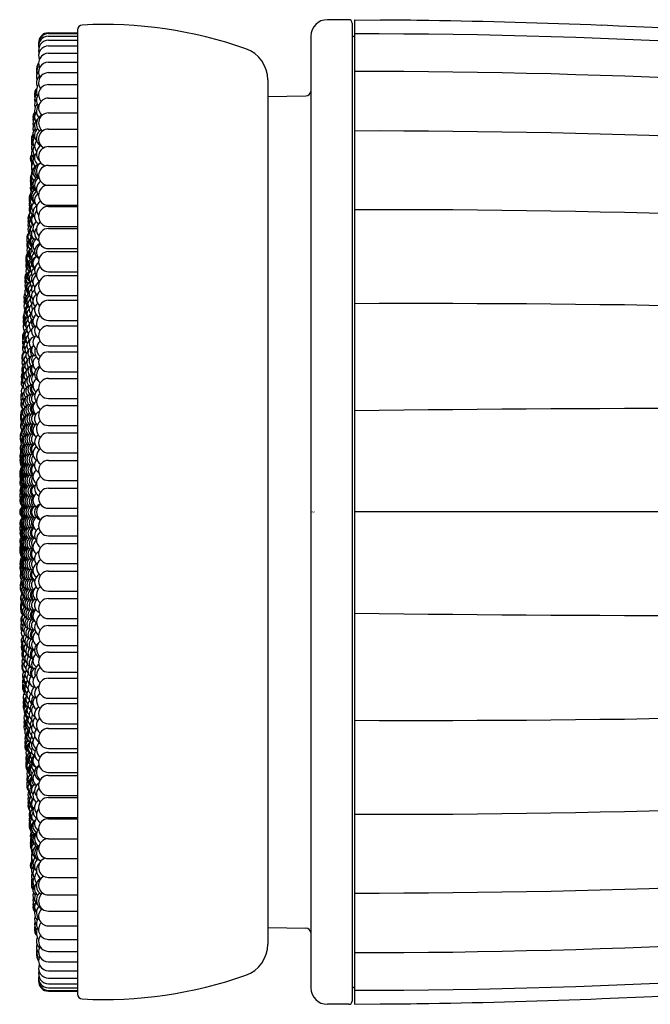
# Model space of a CAD drawing. Units: inches. Extents: x 4795.2 to 4812, y 320 to 322.7.
# Drawn here: x 4795.2 to 4796.7, y 320.3 to 322.6 of the extents above; entities that cross this region are included whole.
import ezdxf

# ---------------------------------------------------------------- set-up
doc = ezdxf.new("R2010")
doc.units = ezdxf.units.IN
doc.header["$LTSCALE"] = 0.64311
doc.header["$MEASUREMENT"] = 0
doc.layers.get('0').update_dxf_attribs({"color": 255, "linetype": 'CONTINUOUS'})
doc.layers.get('Defpoints').update_dxf_attribs({"linetype": 'CONTINUOUS'})
doc.styles.get("Standard").update_dxf_attribs({"font": 'txt', "width": 0.8})

msp = doc.modelspace()

# ---------------------------------------------------------------- linework, layer by layer
for p, q in [((4796.0184, 322.6115), (4795.9673, 322.6115)), ((4796.0322, 322.6109), (4796.0933, 322.6105)), ((4796.0322, 322.6109), (4796.0322, 320.266)), ((4795.3728, 322.587), (4795.3728, 320.29)), ((4796.0263, 322.6036), (4796.0263, 320.2733)), ((4795.3035, 322.5802), (4795.3728, 322.5802)), ((4795.3035, 322.5782), (4795.3728, 322.5782)), ((4795.3035, 322.5723), (4795.3728, 322.5723)), ((4795.3035, 322.5626), (4795.3728, 322.5626)), ((4795.9279, 322.5721), (4795.9279, 320.3048)), ((4796.0293, 322.5715), (4796.0263, 322.5707)), ((4795.3035, 322.5489), (4795.3728, 322.5489)), ((4795.3035, 322.5314), (4795.3728, 322.5314)), ((4795.3035, 322.5102), (4795.3728, 322.5102)), ((4795.3035, 322.4853), (4795.3728, 322.4853)), ((4795.8255, 322.468), (4795.8255, 320.4089)), ((4795.3035, 322.4568), (4795.3728, 322.4568)), ((4795.3035, 322.4248), (4795.3728, 322.4248)), ((4795.8255, 322.4288), (4795.9163, 322.4304)), ((4795.3035, 322.3894), (4795.3728, 322.3894)), ((4795.3035, 322.3508), (4795.3728, 322.3508)), ((4795.3035, 322.3091), (4795.3728, 322.3091)), ((4795.3035, 322.2643), (4795.3728, 322.2643)), ((4795.3035, 322.2171), (4795.3728, 322.2171)), ((4795.3035, 322.1692), (4795.3728, 322.1692)), ((4795.3035, 322.1666), (4795.3728, 322.1666)), ((4795.3035, 322.1187), (4795.3728, 322.1187)), ((4795.3035, 322.1139), (4795.3728, 322.1139)), ((4795.3035, 322.0661), (4795.3728, 322.0661)), ((4795.3035, 322.059), (4795.3728, 322.059)), ((4795.3035, 322.0111), (4795.3728, 322.0111)), ((4795.3035, 322.0019), (4795.3728, 322.0019)), ((4795.3035, 321.954), (4795.3728, 321.954)), ((4795.3035, 321.9429), (4795.3728, 321.9429)), ((4795.3035, 321.8951), (4795.3728, 321.8951)), ((4795.3035, 321.8823), (4795.3728, 321.8823)), ((4795.3035, 321.8344), (4795.3728, 321.8344)), ((4795.3035, 321.8202), (4795.3728, 321.8202)), ((4795.3035, 321.7723), (4795.3728, 321.7723)), ((4795.3035, 321.7568), (4795.3728, 321.7568)), ((4795.3035, 321.709), (4795.3728, 321.709)), ((4795.3035, 321.6924), (4795.3728, 321.6924)), ((4795.3035, 321.6445), (4795.3728, 321.6445)), ((4795.3035, 321.6272), (4795.3728, 321.6272)), ((4795.3035, 321.5793), (4795.3728, 321.5793)), ((4795.3035, 321.5614), (4795.3728, 321.5614)), ((4795.3035, 321.5135), (4795.3728, 321.5135)), ((4795.3035, 321.4952), (4795.3728, 321.4952)), ((4795.3035, 321.4474), (4795.3728, 321.4474)), ((4798.2367, 321.4385), (4796.0322, 321.4385)), ((4795.3035, 321.4296), (4795.3728, 321.4296)), ((4795.3035, 321.3817), (4795.3728, 321.3817)), ((4795.3035, 321.3634), (4795.3728, 321.3634)), ((4795.3035, 321.3156), (4795.3728, 321.3156)), ((4795.3035, 321.2976), (4795.3728, 321.2976)), ((4795.3035, 321.2498), (4795.3728, 321.2498)), ((4795.3035, 321.2324), (4795.3728, 321.2324)), ((4795.3035, 321.1845), (4795.3728, 321.1845)), ((4795.3035, 321.168), (4795.3728, 321.168)), ((4795.3035, 321.1201), (4795.3728, 321.1201)), ((4795.3035, 321.1046), (4795.3728, 321.1046)), ((4795.3035, 321.0567), (4795.3728, 321.0567)), ((4795.3035, 321.0425), (4795.3728, 321.0425)), ((4795.3035, 320.9946), (4795.3728, 320.9946)), ((4795.3035, 320.9818), (4795.3728, 320.9818)), ((4795.3035, 320.934), (4795.3728, 320.934)), ((4795.3035, 320.9229), (4795.3728, 320.9229)), ((4795.3035, 320.875), (4795.3728, 320.875)), ((4795.3035, 320.8658), (4795.3728, 320.8658)), ((4795.3035, 320.818), (4795.3728, 320.818)), ((4795.3035, 320.8109), (4795.3728, 320.8109)), ((4795.3035, 320.763), (4795.3728, 320.763)), ((4795.3035, 320.7582), (4795.3728, 320.7582)), ((4795.3035, 320.7103), (4795.3728, 320.7103)), ((4795.3035, 320.7077), (4795.3728, 320.7077)), ((4795.3035, 320.6598), (4795.3728, 320.6598)), ((4795.3035, 320.6126), (4795.3728, 320.6126)), ((4795.3035, 320.5679), (4795.3728, 320.5679)), ((4795.3035, 320.5261), (4795.3728, 320.5261)), ((4795.3035, 320.4875), (4795.3728, 320.4875)), ((4795.3035, 320.4521), (4795.3728, 320.4521)), ((4795.8255, 320.4481), (4795.9163, 320.4465)), ((4795.3035, 320.4201), (4795.3728, 320.4201)), ((4795.3035, 320.3916), (4795.3728, 320.3916)), ((4795.3035, 320.3667), (4795.3728, 320.3667)), ((4795.3035, 320.3455), (4795.3728, 320.3455)), ((4795.3035, 320.328), (4795.3728, 320.328)), ((4795.3035, 320.3144), (4795.3728, 320.3144)), ((4796.0293, 320.3054), (4796.0263, 320.3062)), ((4795.3035, 320.3046), (4795.3728, 320.3046)), ((4795.3035, 320.2987), (4795.3728, 320.2987)), ((4795.3035, 320.2967), (4795.3728, 320.2967)), ((4796.0184, 320.2654), (4795.9673, 320.2654)), ((4796.0322, 320.266), (4796.0933, 320.2664))]:
    msp.add_line(p, q)
for centre, radius, start, end in [((4795.9673, 322.5721), 0.0394, 90, 180), ((4796.0184, 322.6036), 0.0079, 0, 90), ((4796.0823, 314.701), 7.9094, 89.08386, 89.92017), ((4795.9316, 305.2772), 17.3345, 87.72337, 89.08386), ((4795.3846, 322.587), 0.0118, 92.8988, 180), ((4795.4353, 321.5846), 1.0155, 70.5779, 92.8988), ((4796.0338, 307.8477), 14.762, 82.74072, 87.72337), ((4795.3035, 322.5566), 0.0236, 90, 182.3823), ((4795.3035, 322.5546), 0.0236, 90, 187.1548), ((4795.3035, 322.5487), 0.0236, 90, 191.9523), ((4795.3035, 322.5389), 0.0236, 90, 196.8071), ((4796.0283, 322.5753), 0.00395, 285.0999, 359.9001), ((4796.0356, 307.161), 15.4168, 83.05513, 90.01241), ((4795.3035, 322.5253), 0.0236, 90, 201.6984), ((4795.7468, 322.468), 0.0787, 0, 70.5779), ((4795.3035, 322.5078), 0.0236, 90, 206.694), ((4795.2997, 322.493), 0.0251, 142.3171, 189.7889), ((4795.2984, 322.4853), 0.0236, 137.9043, 192.6785), ((4795.2984, 322.4749), 0.0236, 140.7085, 197.8219), ((4795.3035, 322.4866), 0.0236, 90, 211.8133), ((4796.0429, 305.4926), 16.9957, 83.72801, 90.03604), ((4795.2984, 322.4604), 0.0236, 134.5792, 202.7949), ((4795.3035, 322.4617), 0.0236, 90, 217.1015), ((4795.2909, 322.4278), 0.0207, 141.0092, 191.1199), ((4795.29, 322.4345), 0.0197, 137.4292, 188.8232), ((4795.2989, 322.442), 0.0242, 140.5599, 207.9786), ((4795.3035, 322.4332), 0.0236, 90, 222.6242), ((4795.916, 322.4425), 0.0121, 271.4071, 349.9021), ((4795.29, 322.4205), 0.0197, 135.11, 196.073), ((4795.29, 322.4096), 0.0197, 139.873, 200.7609), ((4795.2984, 322.4195), 0.0236, 141.495, 213.8627), ((4795.3035, 322.4012), 0.0236, 90, 228.4835), ((4795.29, 322.3956), 0.0197, 132.423, 205.5286), ((4795.2984, 322.3932), 0.0236, 135.9011, 219.5652), ((4795.2877, 322.3789), 0.0213, 142.8523, 188.8917), ((4795.2861, 322.3646), 0.0197, 142.7762, 196.9636), ((4795.2852, 322.3732), 0.0188, 135.2528, 192.7503), ((4795.29, 322.3786), 0.0197, 140.2399, 209.4495), ((4795.2908, 322.359), 0.0205, 128.3207, 214.8119), ((4795.2984, 322.3631), 0.0236, 117.8304, 225.5771), ((4795.3035, 322.3658), 0.0236, 90, 234.8566), ((4795.2861, 322.3531), 0.0197, 137.0427, 201.9233), ((4795.2861, 322.3384), 0.0197, 137.4015, 206.9784), ((4795.29, 322.3359), 0.0197, 128.0187, 220.6443), ((4795.2984, 322.3293), 0.0236, 120.7468, 232.056), ((4795.3035, 322.3272), 0.0236, 90, 242.103), ((4796.0678, 302.3742), 19.9721, 84.73734, 90.10207), ((4795.2791, 322.328), 0.0162, 141.5749, 190.1477), ((4795.2787, 322.3226), 0.0157, 137.5321, 192.7983), ((4795.2787, 322.3157), 0.0157, 136.0474, 198.008), ((4795.2861, 322.3205), 0.0197, 142.0465, 216.9492), ((4795.29, 322.3102), 0.0197, 137.4283, 221.8284), ((4795.2787, 322.3059), 0.0157, 138.7315, 203.3836), ((4795.2784, 322.2934), 0.0154, 138.2661, 209.2738), ((4795.2861, 322.2996), 0.0197, 147.8356, 217.53), ((4795.2984, 322.2921), 0.0236, 123.0066, 227.8706), ((4795.3035, 322.2854), 0.0236, 90, 251.22), ((4795.2759, 322.281), 0.0157, 143.7038, 216.9429), ((4795.2787, 322.2783), 0.0157, 129.6294, 214.4093), ((4795.2787, 322.2751), 0.0157, 176.4539, 193.5392), ((4795.2861, 322.2756), 0.0197, 137.3716, 223.003), ((4795.29, 322.2819), 0.0197, 140.0358, 231.5114), ((4795.2787, 322.2677), 0.0157, 160.3304, 193.2091), ((4795.2787, 322.2605), 0.0157, 138.2541, 218.647), ((4795.2787, 322.2574), 0.0157, 174.3728, 204.6973), ((4795.2787, 322.2442), 0.0157, 148.9436, 187.547), ((4795.2858, 322.2487), 0.0195, 112.2674, 229.817), ((4795.29, 322.2508), 0.0197, 111.7171, 238.5784), ((4795.2984, 322.2514), 0.0236, 124.7463, 220.0619), ((4795.3035, 322.2407), 0.0236, 90, 270), ((4795.2765, 322.2335), 0.0164, 145.4804, 191.1922), ((4795.2774, 322.2318), 0.0173, 146.6343, 177.2699), ((4795.2759, 322.2275), 0.0157, 143.4415, 194.3681), ((4795.2787, 322.2401), 0.0157, 141.7314, 230.3012), ((4795.2787, 322.2283), 0.0157, 157.8888, 218.7128), ((4795.2861, 322.2189), 0.0197, 118.2734, 235.6672), ((4795.29, 322.2172), 0.0197, 118.1424, 220.3457), ((4795.2759, 322.2196), 0.0157, 145.5705, 200.245), ((4795.2759, 322.2088), 0.0157, 145.5462, 206.3935), ((4795.2787, 322.2172), 0.0157, 159.4577, 233.6197), ((4795.2808, 322.21), 0.0179, 168.0569, 211.7127), ((4795.2787, 322.1918), 0.0157, 117.6616, 222.5527), ((4795.2984, 322.2076), 0.0236, 126.0603, 218.4169), ((4795.3035, 322.1935), 0.0236, 90.0181, 181.4319), ((4795.2753, 322.1858), 0.018, 147.4346, 190.5827), ((4795.2732, 322.1798), 0.0157, 141.5233, 195.2387), ((4795.2769, 322.1944), 0.0168, 141.8353, 215.8054), ((4795.2759, 322.1779), 0.0157, 149.0705, 217.8929), ((4795.2787, 322.188), 0.0157, 173.0132, 237.3201), ((4795.2861, 322.1864), 0.0197, 123.373, 226.2798), ((4795.29, 322.1812), 0.0197, 129.0803, 223.7887), ((4795.3035, 322.1929), 0.0236, 180, 270), ((4795.2731, 322.1715), 0.0156, 143.7305, 201.7761), ((4795.2732, 322.1599), 0.0157, 136.0124, 208.045), ((4795.2759, 322.158), 0.0157, 143.1991, 226.0655), ((4795.279, 322.164), 0.016, 131.1309, 219.3214), ((4795.2861, 322.1512), 0.0197, 122.5385, 218.3961), ((4795.2984, 322.1607), 0.0236, 127.4377, 219.083), ((4795.3035, 322.143), 0.0236, 90.0181, 181.4319), ((4796.087, 296.649), 25.5097, 85.92522, 90.12299), ((4795.2721, 322.1385), 0.0177, 143.268, 191.7064), ((4795.2703, 322.1321), 0.0157, 142.5033, 196.3802), ((4795.2732, 322.1451), 0.0157, 143.1337, 214.5444), ((4795.2732, 322.1271), 0.0157, 145.4908, 221.9209), ((4795.2759, 322.1354), 0.0157, 126.1262, 233.8482), ((4795.279, 322.134), 0.0161, 136.1473, 222.8526), ((4795.29, 322.1428), 0.0197, 138.3335, 239.4839), ((4795.3035, 322.1424), 0.0236, 180, 270), ((4795.2703, 322.1232), 0.0157, 134.71, 203.1288), ((4795.2703, 322.1109), 0.0157, 138.3048, 210.1051), ((4795.2732, 322.1061), 0.0157, 135.7087, 229.7096), ((4795.2759, 322.1099), 0.0157, 113.7352, 214.5808), ((4795.2787, 322.1019), 0.0157, 140.8704, 245.7193), ((4795.2861, 322.1136), 0.0197, 123.9921, 216.6668), ((4795.29, 322.1022), 0.0197, 139.005, 240.7132), ((4795.2984, 322.111), 0.0236, 128.4909, 220.7127), ((4795.3035, 322.0903), 0.0236, 90.0181, 181.4319), ((4795.2676, 322.092), 0.0157, 134.6832, 181.9377), ((4795.2676, 322.0901), 0.0157, 141.3048, 190.5036), ((4795.2676, 322.0843), 0.0157, 145.3958, 197.6162), ((4795.2703, 322.0951), 0.0157, 144.1372, 217.5002), ((4795.2732, 322.0821), 0.0157, 123.6502, 230.2867), ((4795.2759, 322.0819), 0.0157, 132.1814, 218.3644), ((4795.2787, 322.0767), 0.0157, 126.7775, 196.7175), ((4795.2861, 322.0736), 0.0197, 125.0976, 217.236), ((4795.3035, 322.0897), 0.0236, 180, 270), ((4795.2676, 322.0748), 0.0157, 132.0111, 204.9107), ((4795.2676, 322.0615), 0.0157, 142.0762, 214.0905), ((4795.2709, 322.0758), 0.0164, 143.4075, 223.3853), ((4795.2703, 322.0535), 0.0157, 117.8372, 234.1415), ((4795.2732, 322.0552), 0.0157, 130.5071, 223.7626), ((4795.2787, 322.0676), 0.0157, 138.3807, 241.3019), ((4795.29, 322.0595), 0.0197, 110.6786, 242.3845), ((4795.2984, 322.0586), 0.0236, 128.8829, 222.7089), ((4795.2652, 322.0448), 0.0157, 139.0848, 183.7698), ((4795.2652, 322.0427), 0.0157, 135.4386, 191.3497), ((4795.2652, 322.0365), 0.0157, 147.5484, 199.0565), ((4795.2676, 322.0446), 0.0157, 147.5, 220.5597), ((4795.2703, 322.028), 0.0157, 117.452, 230.9707), ((4795.2759, 322.0512), 0.0157, 138.6092, 214.9463), ((4795.2787, 322.0314), 0.0157, 111.2527, 238.7654), ((4795.2792, 322.0428), 0.0162, 129.7017, 200.5842), ((4795.2861, 322.0313), 0.0197, 125.9104, 218.7669), ((4795.3035, 322.0353), 0.0236, 90.0181, 181.4319), ((4795.2652, 322.0262), 0.0157, 136.2544, 206.9989), ((4795.2652, 322.0119), 0.0157, 145.3086, 214.1453), ((4795.2676, 322.0241), 0.0157, 136.569, 229.4083), ((4795.2732, 322.0255), 0.0157, 126.9074, 215.0497), ((4795.276, 322.0182), 0.0158, 142.9807, 215.1221), ((4795.2787, 322.0072), 0.0157, 129.7809, 206.2445), ((4795.29, 322.0149), 0.0197, 120.266, 217.6071), ((4795.2984, 322.0038), 0.0236, 129.0649, 224.7842), ((4795.3035, 322.0347), 0.0236, 180, 270), ((4795.2629, 321.9975), 0.0157, 143.346, 184.0976), ((4795.2629, 321.9953), 0.0157, 139.8853, 192.3448), ((4795.2629, 321.9885), 0.0157, 145.6272, 200.7573), ((4795.2652, 321.9937), 0.0157, 146.595, 224.3281), ((4795.2676, 322.0002), 0.0157, 116.1727, 235.089), ((4795.2703, 321.9995), 0.0157, 124.8527, 217.5281), ((4795.2734, 321.9933), 0.016, 130.5543, 214.4632), ((4795.2787, 321.9932), 0.0157, 116.0776, 221.2022), ((4795.2861, 321.987), 0.0197, 125.0676, 220.6936), ((4795.3035, 321.9783), 0.0236, 90.0181, 181.4319), ((4795.2629, 321.9774), 0.0157, 140.4111, 213.2749), ((4795.2652, 321.9717), 0.0157, 112.6588, 234.5681), ((4795.2676, 321.973), 0.0157, 123.4875, 218.8381), ((4795.2703, 321.9681), 0.0157, 128.9689, 215.2624), ((4795.2759, 321.9829), 0.0157, 145.2065, 217.2184), ((4795.2783, 321.9694), 0.0154, 134.2217, 211.4468), ((4795.29, 321.9684), 0.0197, 116.5502, 225.0031), ((4795.3035, 321.9777), 0.0236, 180, 270), ((4795.2638, 321.9492), 0.019, 149.8111, 193.9779), ((4795.2598, 321.9407), 0.015, 126.9052, 204.7463), ((4795.2628, 321.9619), 0.0157, 150.4837, 217.6307), ((4795.2629, 321.9422), 0.0157, 141.0624, 229.0019), ((4795.2651, 321.946), 0.0157, 120.8601, 223.6938), ((4795.2676, 321.9427), 0.0157, 128.4329, 213.9592), ((4795.2732, 321.9585), 0.0157, 130.6802, 217.1109), ((4795.2781, 321.9447), 0.018, 147.0641, 216.2612), ((4795.2787, 321.9533), 0.0157, 121.9311, 219.6287), ((4795.2861, 321.9408), 0.0197, 126.8337, 222.7373), ((4795.2984, 321.9468), 0.0236, 129.0714, 226.7786), ((4795.2607, 321.9282), 0.0157, 144.8382, 210.7349), ((4795.2629, 321.9184), 0.0157, 121.2017, 226.6955), ((4795.2652, 321.9169), 0.0157, 128.7569, 212.6137), ((4795.2703, 321.934), 0.0157, 130.1404, 217.0896), ((4795.2732, 321.9214), 0.0157, 127.8445, 220.0704), ((4795.2787, 321.9296), 0.0157, 141.0965, 214.3878), ((4795.2787, 321.9118), 0.0157, 119.1333, 226.8847), ((4795.29, 321.9203), 0.0197, 129.0086, 240.9962), ((4795.3035, 321.9193), 0.0236, 90.0181, 181.4319), ((4796.1731, 285.1833), 36.7518, 87.30721, 90.21954), ((4795.2658, 321.9015), 0.0228, 155.8365, 193.3673), ((4795.2588, 321.8922), 0.0157, 136.6953, 205.2944), ((4795.2607, 321.9113), 0.0157, 149.848, 222.9862), ((4795.2607, 321.8898), 0.0157, 119.5571, 232.3781), ((4795.2629, 321.8907), 0.0157, 128.0829, 212.47), ((4795.2676, 321.9094), 0.0157, 130.2769, 215.5719), ((4795.2703, 321.8974), 0.0157, 127.605, 220.1502), ((4795.2759, 321.9059), 0.0157, 143.0946, 223.6074), ((4795.2861, 321.8927), 0.0197, 127.0185, 224.7442), ((4795.2984, 321.8877), 0.0236, 128.9346, 228.5959), ((4795.3035, 321.9187), 0.0236, 180, 270), ((4795.2588, 321.8787), 0.0157, 149.332, 215.9081), ((4795.2652, 321.8845), 0.0157, 132.1254, 213.759), ((4795.2676, 321.8733), 0.0157, 128.5058, 218.8838), ((4795.2732, 321.8822), 0.0157, 124.0357, 222.5245), ((4795.2787, 321.8689), 0.0157, 124.7388, 239.2293), ((4795.279, 321.8882), 0.016, 135.6414, 217.2349), ((4795.29, 321.8706), 0.0197, 138.953, 240.6597), ((4795.3035, 321.8587), 0.0236, 90.0181, 181.4319), ((4795.2571, 321.8558), 0.0157, 151.5288, 185.5438), ((4795.2571, 321.8527), 0.0157, 154.4313, 196.763), ((4795.2579, 321.86), 0.015, 143.4832, 230.9767), ((4795.26, 321.8638), 0.015, 123.6321, 214.7526), ((4795.2629, 321.8595), 0.0157, 133.3593, 212.2283), ((4795.2652, 321.8491), 0.0157, 131.3741, 217.3671), ((4795.2703, 321.8584), 0.0157, 116.0232, 223.5554), ((4795.2732, 321.841), 0.0157, 104.3056, 226.5125), ((4795.2861, 321.8431), 0.0197, 127.0635, 234.8974), ((4795.3035, 321.8581), 0.0236, 180, 270), ((4795.2571, 321.8437), 0.0157, 142.8985, 206.8798), ((4795.2571, 321.8287), 0.0157, 152.9908, 221.0216), ((4795.2588, 321.8365), 0.0157, 126.8414, 222.0168), ((4795.2607, 321.8341), 0.0157, 133.8531, 210.393), ((4795.2629, 321.8248), 0.0157, 133.8961, 216.0374), ((4795.2676, 321.8347), 0.0157, 124.1298, 222.627), ((4795.2703, 321.8173), 0.0157, 123.9457, 222.5467), ((4795.2759, 321.8216), 0.0157, 129.3927, 229.2959), ((4795.2787, 321.8245), 0.0157, 133.8473, 252.1095), ((4795.2984, 321.8269), 0.0236, 128.6869, 230.1772), ((4795.2558, 321.8051), 0.0159, 145.7989, 198.9196), ((4795.2547, 321.8091), 0.0147, 134.8506, 185.8373), ((4795.2577, 321.8078), 0.0163, 127.9649, 220.6008), ((4795.2607, 321.8004), 0.0157, 136.0174, 214.3722), ((4795.2652, 321.8109), 0.0157, 126.3369, 221.4082), ((4795.2673, 321.7939), 0.0154, 114.0396, 227.4342), ((4795.2732, 321.798), 0.0157, 124.2785, 229.4831), ((4795.2787, 321.8008), 0.0157, 131.1516, 218.8833), ((4795.2861, 321.7921), 0.0197, 125.3422, 228.3154), ((4795.2943, 321.821), 0.0234, 159.8737, 234.0632), ((4795.3035, 321.7965), 0.0236, 90.0181, 181.4319), ((4795.2556, 321.7948), 0.0157, 149.0284, 210.9978), ((4795.2556, 321.7779), 0.0157, 151.66, 228.7695), ((4795.2571, 321.7819), 0.0157, 132.3186, 207.1379), ((4795.2588, 321.7757), 0.0157, 138.121, 212.396), ((4795.2629, 321.787), 0.0157, 129.6374, 220.6307), ((4795.2703, 321.7743), 0.0157, 123.9198, 230.0605), ((4795.2759, 321.7771), 0.0157, 126.6203, 231.8184), ((4795.2787, 321.779), 0.0157, 139.9949, 238.132), ((4795.29, 321.7674), 0.0197, 112.9906, 235.718), ((4795.3035, 321.796), 0.0236, 180, 270), ((4795.2543, 321.7613), 0.0157, 143.5921, 187.2574), ((4795.2539, 321.7575), 0.0153, 134.7954, 209.6275), ((4795.2556, 321.7547), 0.0157, 132.4552, 208.921), ((4795.2572, 321.7508), 0.0158, 139.7423, 210.1797), ((4795.2607, 321.7632), 0.0157, 132.3982, 219.5138), ((4795.2652, 321.7701), 0.0157, 124.29, 225.6014), ((4795.2676, 321.7507), 0.0157, 124.4561, 229.7184), ((4795.2732, 321.7533), 0.0157, 124.0228, 232.1369), ((4795.2787, 321.7551), 0.0157, 130.7628, 221.7526), ((4795.2984, 321.7645), 0.0236, 128.3613, 231.4885), ((4795.2543, 321.7455), 0.0157, 157.2712, 217.999), ((4795.2545, 321.726), 0.0159, 135.1833, 215.0988), ((4795.2588, 321.7392), 0.0157, 135.809, 218.2165), ((4795.2629, 321.7464), 0.0157, 125.5087, 223.787), ((4795.2651, 321.727), 0.0157, 125.0007, 229.4122), ((4795.2703, 321.7296), 0.0157, 123.6313, 232.8383), ((4795.2759, 321.7312), 0.0157, 125.4155, 234.0067), ((4795.2787, 321.7323), 0.0157, 140.7142, 239.9687), ((4795.2859, 321.7398), 0.0195, 126.3881, 230.2296), ((4795.3035, 321.7332), 0.0236, 90.0181, 181.4319), ((4795.2532, 321.7141), 0.0157, 152.3612, 188.5681), ((4795.2532, 321.7094), 0.0157, 144.2886, 204.5582), ((4795.2571, 321.7152), 0.0157, 139.2041, 216.8387), ((4795.2607, 321.7228), 0.0157, 122.5758, 224.5436), ((4795.2629, 321.7034), 0.0157, 125.4072, 229.1838), ((4795.2676, 321.7058), 0.0157, 124.0559, 232.8183), ((4795.2732, 321.7073), 0.0157, 123.5888, 234.4071), ((4795.2787, 321.7083), 0.0157, 130.256, 228.2979), ((4795.29, 321.7142), 0.0197, 120.7091, 219.4628), ((4795.2984, 321.7009), 0.0236, 127.993, 232.5146), ((4795.3035, 321.7326), 0.0236, 180, 270), ((4795.2532, 321.6954), 0.0157, 157.3795, 217.8632), ((4795.2543, 321.6996), 0.0157, 139.6628, 204.6168), ((4795.2556, 321.6911), 0.0157, 142.3786, 215.1293), ((4795.2588, 321.6992), 0.0157, 126.5725, 223.9008), ((4795.2607, 321.6797), 0.0157, 125.9728, 229.0037), ((4795.2652, 321.682), 0.0157, 124.611, 223.9423), ((4795.2703, 321.6834), 0.0157, 123.146, 235.1778), ((4795.2759, 321.6842), 0.0157, 123.1593, 235.8219), ((4795.2787, 321.6848), 0.0157, 123.0151, 248.863), ((4795.2861, 321.6865), 0.0197, 126.6831, 231.0203), ((4795.3035, 321.6688), 0.0236, 90.0181, 181.4319), ((4795.2531, 321.6667), 0.0165, 160.7336, 189.9584), ((4795.2523, 321.6611), 0.0157, 153.7401, 212.4255), ((4795.2532, 321.6728), 0.0157, 136.6708, 201.5737), ((4795.2543, 321.6667), 0.0157, 145.1306, 213.2754), ((4795.2567, 321.6757), 0.0153, 128.7893, 224.811), ((4795.2588, 321.6561), 0.0157, 126.5188, 228.8518), ((4795.2629, 321.6582), 0.0157, 107.0613, 232.587), ((4795.2676, 321.6594), 0.0157, 123.5737, 235.131), ((4795.2732, 321.6601), 0.0157, 123.0327, 236.2499), ((4795.2787, 321.6605), 0.0157, 129.6779, 245.5554), ((4795.29, 321.6601), 0.0197, 114.696, 227.7024), ((4795.3035, 321.6682), 0.0236, 180, 270), ((4796.7691, 271.9068), 49.778, 88.69859, 90.84822), ((4795.2523, 321.6442), 0.0157, 141.3407, 207.6242), ((4795.2532, 321.6421), 0.0157, 147.5643, 210.818), ((4795.2556, 321.6519), 0.0157, 132.9667, 222.7417), ((4795.2571, 321.6324), 0.0157, 127.0039, 228.8629), ((4795.2607, 321.6343), 0.0157, 125.4389, 232.6566), ((4795.2652, 321.6353), 0.0157, 124.0506, 235.0434), ((4795.2703, 321.6359), 0.0157, 122.5325, 237.0282), ((4795.2759, 321.6362), 0.0157, 122.5901, 237.3347), ((4795.2787, 321.6365), 0.0157, 130.1162, 225.9104), ((4795.2861, 321.6323), 0.0197, 126.4959, 232.206), ((4795.2989, 321.6359), 0.0242, 128.2189, 231.9686), ((4795.2516, 321.6196), 0.0157, 145.9299, 193.4688), ((4795.2523, 321.617), 0.0157, 148.6606, 207.4815), ((4795.2543, 321.6282), 0.0157, 136.9768, 222.1641), ((4795.2556, 321.6087), 0.0157, 127.4928, 229.6448), ((4795.2588, 321.6104), 0.0157, 125.8755, 232.7796), ((4795.2629, 321.6112), 0.0157, 124.2907, 235.2233), ((4795.2676, 321.6116), 0.0157, 122.8877, 236.9982), ((4795.2732, 321.6119), 0.0157, 122.4153, 237.6438), ((4795.2786, 321.612), 0.0157, 131.1372, 231.1758), ((4795.2903, 321.6053), 0.0199, 123.8539, 244.1155), ((4795.3035, 321.6035), 0.0236, 90.0181, 181.4319), ((4795.2516, 321.6122), 0.0157, 162.8414, 206.1997), ((4795.2517, 321.5908), 0.0158, 147.3687, 202.5144), ((4795.2532, 321.6045), 0.0157, 141.306, 221.581), ((4795.2543, 321.585), 0.0157, 127.8954, 226.3602), ((4795.2569, 321.5863), 0.0155, 124.999, 233.5085), ((4795.2607, 321.587), 0.0157, 124.5892, 235.3655), ((4795.2652, 321.5873), 0.0157, 123.2792, 236.9049), ((4795.2703, 321.5874), 0.0157, 121.865, 238.3687), ((4795.2759, 321.5875), 0.0157, 122.0152, 233.4839), ((4795.2787, 321.5875), 0.0157, 119.7866, 218.6901), ((4795.3035, 321.6029), 0.0236, 180, 270), ((4795.2507, 321.5723), 0.0154, 155.6374, 199.3709), ((4795.2511, 321.5621), 0.0157, 139.8112, 194.8095), ((4795.2523, 321.5808), 0.0157, 146.0718, 220.9702), ((4795.2531, 321.5614), 0.0156, 116.9116, 167.8699), ((4795.2556, 321.5624), 0.0157, 126.4748, 233.609), ((4795.2588, 321.5627), 0.0157, 124.8753, 235.5269), ((4795.2629, 321.5629), 0.0157, 123.4233, 237.0383), ((4795.2676, 321.5629), 0.0157, 122.1605, 238.2733), ((4795.2732, 321.5629), 0.0157, 121.8025, 238.5911), ((4795.2798, 321.563), 0.0166, 141.5688, 229.075), ((4795.2861, 321.5774), 0.0197, 126.1216, 232.7551), ((4795.2977, 321.571), 0.0229, 126.3325, 235.6204), ((4795.2515, 321.557), 0.0157, 151.0313, 220.5987), ((4795.2523, 321.5375), 0.0157, 128.8008, 230.9131), ((4795.2533, 321.5613), 0.0158, 167.8699, 229.8302), ((4795.2543, 321.5382), 0.0157, 126.6547, 234.114), ((4795.2571, 321.5383), 0.0157, 125.0273, 235.7986), ((4795.2607, 321.5383), 0.0157, 123.6115, 237.0825), ((4795.2652, 321.5383), 0.0157, 122.4893, 238.0759), ((4795.2703, 321.5382), 0.0157, 121.225, 239.2097), ((4795.2759, 321.5381), 0.0157, 121.2549, 234.145), ((4795.2787, 321.5381), 0.0157, 122.0106, 222.9286), ((4795.29, 321.55), 0.0197, 135.5763, 240.4582), ((4795.3035, 321.5377), 0.0236, 90.0181, 181.4319), ((4795.2508, 321.5251), 0.0157, 163.0634, 205.2631), ((4795.2511, 321.5331), 0.0157, 156.4449, 219.5566), ((4795.2516, 321.5137), 0.0157, 129.0863, 238.408), ((4795.2532, 321.5139), 0.0157, 126.7254, 234.8916), ((4795.2556, 321.5138), 0.0157, 125.0807, 236.0861), ((4795.2588, 321.5136), 0.0157, 123.7753, 237.0659), ((4795.2629, 321.5135), 0.0157, 122.5756, 238.113), ((4795.2676, 321.5134), 0.0157, 121.4958, 239.012), ((4795.2732, 321.5133), 0.0157, 121.2663, 239.2201), ((4795.2862, 321.522), 0.0198, 126.4681, 233.0909), ((4795.3035, 321.5371), 0.0236, 180, 270), ((4795.2508, 321.5085), 0.0157, 161.6361, 217.6734), ((4795.2511, 321.4897), 0.0157, 129.1301, 235.0515), ((4795.2543, 321.489), 0.0157, 124.9747, 236.4138), ((4795.2571, 321.4888), 0.0157, 123.8031, 237.0272), ((4795.2607, 321.4886), 0.0157, 122.7181, 237.8615), ((4795.2651, 321.4885), 0.0157, 121.5823, 238.8919), ((4795.2703, 321.4885), 0.0157, 120.5627, 239.7806), ((4795.2758, 321.4884), 0.0157, 120.5876, 238.9607), ((4795.2786, 321.5133), 0.0157, 140.8617, 232.6174), ((4795.2787, 321.4884), 0.0157, 114.4364, 231.6876), ((4795.29, 321.4943), 0.0197, 140.1236, 241.2998), ((4795.2983, 321.5047), 0.0236, 126.9605, 234.058), ((4795.2505, 321.4778), 0.0155, 155.5461, 204.6957), ((4795.2523, 321.4893), 0.0157, 130.6561, 235.9218), ((4795.2862, 321.4663), 0.0198, 126.6334, 233.3727), ((4795.3035, 321.4716), 0.0236, 90.0181, 181.4319), ((4795.2513, 321.465), 0.0162, 129.0266, 239.0516), ((4795.2516, 321.4642), 0.0157, 125.716, 236.5578), ((4795.2532, 321.4639), 0.0157, 124.4942, 236.5606), ((4795.2556, 321.4637), 0.0157, 123.6725, 236.9444), ((4795.2588, 321.4636), 0.0157, 122.8546, 237.584), ((4795.2629, 321.4635), 0.0157, 121.8863, 238.3451), ((4795.2676, 321.4635), 0.0157, 120.9423, 239.2456), ((4795.2732, 321.4635), 0.0157, 120.8143, 239.2734), ((4795.2789, 321.4636), 0.016, 128.7627, 231.9747), ((4795.2902, 321.4383), 0.02, 107.9209, 251.8605), ((4795.2984, 321.4385), 0.0236, 126.8783, 233.1191), ((4795.3035, 321.471), 0.0236, 180, 270), ((4795.2507, 321.4385), 0.0157, 123.2049, 236.7951), ((4795.2511, 321.4385), 0.0157, 124.0874, 235.9126), ((4795.2523, 321.4385), 0.0157, 124.0057, 235.9943), ((4795.2543, 321.4385), 0.0157, 123.6143, 236.3857), ((4795.2571, 321.4385), 0.0157, 122.9245, 237.0755), ((4795.2608, 321.4385), 0.0158, 122.1881, 237.8368), ((4795.2652, 321.4385), 0.0157, 121.4003, 238.5997), ((4795.2703, 321.4385), 0.0157, 120.3894, 239.6106), ((4795.2759, 321.4385), 0.0157, 120.5969, 239.4233), ((4795.2787, 321.4385), 0.0157, 115.4466, 244.5729), ((4795.2513, 321.4119), 0.0162, 120.9484, 230.9734), ((4795.2516, 321.4127), 0.0157, 123.4422, 234.284), ((4795.2532, 321.413), 0.0157, 123.4394, 235.5058), ((4795.2556, 321.4132), 0.0157, 123.0556, 236.3275), ((4795.2588, 321.4133), 0.0157, 122.416, 237.1454), ((4795.2629, 321.4134), 0.0157, 121.6549, 238.1137), ((4795.2676, 321.4134), 0.0157, 120.7544, 239.0577), ((4795.2732, 321.4135), 0.0157, 120.7266, 239.1857), ((4795.2789, 321.4133), 0.016, 128.0253, 231.2373), ((4795.2862, 321.4106), 0.0198, 127.2355, 233.3666), ((4795.3035, 321.4059), 0.0236, 90, 180), ((4795.2505, 321.3991), 0.0155, 155.3043, 204.4539), ((4795.2511, 321.3872), 0.0157, 124.9485, 230.8699), ((4795.2523, 321.3877), 0.0157, 124.0782, 229.3439), ((4795.2543, 321.388), 0.0157, 123.5862, 235.0253), ((4795.2571, 321.3882), 0.0157, 122.9728, 236.1969), ((4795.2607, 321.3883), 0.0157, 122.1385, 237.2819), ((4795.2651, 321.3884), 0.0157, 121.1081, 238.4177), ((4795.2703, 321.3885), 0.0157, 120.2194, 239.4373), ((4795.2758, 321.3885), 0.0157, 121.0393, 239.4124), ((4795.2787, 321.3886), 0.0157, 128.3124, 245.5636), ((4795.29, 321.3826), 0.0197, 118.7002, 219.8764), ((4795.2983, 321.3722), 0.0236, 125.942, 233.0395), ((4795.3035, 321.4053), 0.0236, 178.5681, 269.9819), ((4795.2508, 321.3684), 0.0157, 142.3266, 198.3639), ((4795.2516, 321.3632), 0.0157, 121.592, 230.9137), ((4795.2532, 321.363), 0.0157, 125.1084, 233.2746), ((4795.2556, 321.3632), 0.0157, 123.9139, 234.9193), ((4795.2588, 321.3633), 0.0157, 122.9341, 236.2247), ((4795.2629, 321.3634), 0.0157, 121.887, 237.4244), ((4795.2676, 321.3635), 0.0157, 120.988, 238.5042), ((4795.2732, 321.3636), 0.0157, 120.7799, 238.7337), ((4795.2786, 321.3636), 0.0157, 127.3826, 219.1383), ((4795.2862, 321.3549), 0.0198, 126.9091, 233.5319), ((4795.3035, 321.3398), 0.0236, 90, 180), ((4795.2508, 321.3518), 0.0157, 154.7369, 196.9366), ((4795.2511, 321.3438), 0.0157, 140.4434, 203.5551), ((4795.2523, 321.3394), 0.0157, 129.0869, 231.1992), ((4795.2543, 321.3387), 0.0157, 125.886, 233.3453), ((4795.2571, 321.3386), 0.0157, 124.2014, 234.9727), ((4795.2607, 321.3386), 0.0157, 122.9175, 236.3885), ((4795.2652, 321.3387), 0.0157, 121.9241, 237.5107), ((4795.2703, 321.3387), 0.0157, 120.7903, 238.775), ((4795.2759, 321.3388), 0.0157, 125.855, 238.7451), ((4795.2787, 321.3388), 0.0157, 137.0714, 237.9894), ((4795.29, 321.3269), 0.0197, 119.5418, 224.4237), ((4795.3035, 321.3392), 0.0236, 178.5681, 269.9819), ((4795.2511, 321.3148), 0.0157, 165.1905, 220.1888), ((4795.2515, 321.3199), 0.0157, 139.4013, 208.9687), ((4795.2533, 321.3156), 0.0158, 130.1698, 192.1301), ((4795.2556, 321.3145), 0.0157, 126.391, 233.5252), ((4795.2588, 321.3142), 0.0157, 124.4731, 235.1247), ((4795.2629, 321.3141), 0.0157, 122.9617, 236.5767), ((4795.2676, 321.314), 0.0157, 121.7267, 237.8395), ((4795.2732, 321.314), 0.0157, 121.4089, 238.1975), ((4795.2798, 321.3139), 0.0166, 130.925, 218.4312), ((4795.2861, 321.2995), 0.0197, 127.2449, 233.8784), ((4795.2977, 321.3059), 0.0229, 124.3796, 233.6675), ((4795.2507, 321.3046), 0.0154, 160.6291, 204.3626), ((4795.2517, 321.2861), 0.0158, 157.4856, 212.6313), ((4795.2523, 321.2961), 0.0157, 139.0298, 213.9282), ((4795.2531, 321.3155), 0.0156, 192.1301, 243.0884), ((4795.2543, 321.2919), 0.0157, 133.6398, 232.1046), ((4795.2569, 321.2906), 0.0155, 126.4915, 235.001), ((4795.2607, 321.2899), 0.0157, 124.6345, 235.4108), ((4795.2652, 321.2896), 0.0157, 123.0951, 236.7208), ((4795.2703, 321.2895), 0.0157, 121.6313, 238.135), ((4795.2759, 321.2894), 0.0157, 126.5161, 237.9848), ((4795.2787, 321.2894), 0.0157, 141.3099, 240.2134), ((4795.3035, 321.274), 0.0236, 90, 180), ((4795.2516, 321.2647), 0.0157, 153.8003, 197.1586), ((4795.2523, 321.2599), 0.0157, 152.5185, 211.3394), ((4795.2532, 321.2724), 0.0157, 138.419, 218.694), ((4795.2556, 321.2682), 0.0157, 130.3552, 232.5072), ((4795.2588, 321.2665), 0.0157, 127.2204, 234.1245), ((4795.2629, 321.2657), 0.0157, 124.7767, 235.7093), ((4795.2676, 321.2653), 0.0157, 123.0018, 237.1123), ((4795.2732, 321.265), 0.0157, 122.3562, 237.5847), ((4795.2786, 321.2649), 0.0157, 128.8242, 228.8628), ((4795.2903, 321.2716), 0.0199, 115.8845, 236.1461), ((4795.3035, 321.2734), 0.0236, 178.5681, 269.9819), ((4795.2516, 321.2574), 0.0157, 166.5312, 214.0701), ((4795.2543, 321.2487), 0.0157, 137.8359, 223.0232), ((4795.2571, 321.2445), 0.0157, 131.1371, 232.9961), ((4795.2607, 321.2426), 0.0157, 127.3434, 234.5611), ((4795.2652, 321.2416), 0.0157, 124.9566, 235.9494), ((4795.2703, 321.241), 0.0157, 122.9718, 237.4675), ((4795.2759, 321.2407), 0.0157, 122.6653, 237.4099), ((4795.2787, 321.2405), 0.0157, 134.0896, 229.8838), ((4795.2861, 321.2446), 0.0197, 127.794, 233.5041), ((4795.2989, 321.241), 0.0242, 128.0314, 231.7811), ((4795.2523, 321.2327), 0.0157, 157.1061, 218.6593), ((4795.2523, 321.2158), 0.0157, 147.5745, 206.2599), ((4795.2532, 321.2348), 0.0157, 149.182, 212.4357), ((4795.2556, 321.225), 0.0157, 137.2583, 227.0333), ((4795.2588, 321.2209), 0.0157, 131.1482, 233.4812), ((4795.2629, 321.2187), 0.0157, 127.413, 252.9387), ((4795.2676, 321.2176), 0.0157, 124.869, 236.4263), ((4795.2732, 321.2168), 0.0157, 123.7501, 236.9673), ((4795.2787, 321.2164), 0.0157, 114.4446, 230.3221), ((4795.29, 321.2168), 0.0197, 132.2976, 245.304), ((4795.3035, 321.2088), 0.0236, 90, 180), ((4795.2531, 321.2103), 0.0165, 170.0416, 199.2664), ((4795.2532, 321.2041), 0.0157, 158.4263, 223.3292), ((4795.2543, 321.2102), 0.0157, 146.7246, 214.8694), ((4795.2567, 321.2012), 0.0153, 135.189, 231.2107), ((4795.2607, 321.1972), 0.0157, 130.9963, 234.0272), ((4795.2652, 321.1949), 0.0157, 136.0577, 235.389), ((4795.2703, 321.1936), 0.0157, 124.8222, 236.854), ((4795.2759, 321.1927), 0.0157, 124.1781, 236.8407), ((4795.2787, 321.1921), 0.0157, 111.137, 236.9849), ((4795.2861, 321.1904), 0.0197, 128.9797, 233.3169), ((4795.3035, 321.2082), 0.0236, 178.5681, 269.9819), ((4796.7691, 370.9701), 49.778, 269.15178, 271.30141), ((4795.2532, 321.1815), 0.0157, 142.1368, 202.6205), ((4795.2532, 321.1676), 0.0157, 155.4418, 215.7114), ((4795.2543, 321.1773), 0.0157, 155.3832, 220.3372), ((4795.2556, 321.1859), 0.0157, 144.8707, 217.6214), ((4795.2588, 321.1778), 0.0157, 136.0992, 233.4275), ((4795.2629, 321.1735), 0.0157, 130.8162, 234.5928), ((4795.2676, 321.1711), 0.0157, 127.1817, 235.9441), ((4795.2732, 321.1696), 0.0157, 125.5929, 236.4112), ((4795.2787, 321.1686), 0.0157, 131.7021, 229.744), ((4795.29, 321.1627), 0.0197, 140.5372, 239.2909), ((4795.2984, 321.1761), 0.0236, 127.4854, 232.007), ((4795.2532, 321.1629), 0.0157, 171.4319, 207.6388), ((4795.2545, 321.1509), 0.0159, 144.9012, 224.8167), ((4795.2571, 321.1617), 0.0157, 143.1613, 220.7959), ((4795.2607, 321.1541), 0.0157, 135.4564, 237.4242), ((4795.2651, 321.1499), 0.0157, 130.5878, 234.9993), ((4795.2703, 321.1473), 0.0157, 127.1617, 236.3687), ((4795.2759, 321.1457), 0.0157, 125.9933, 234.5845), ((4795.2787, 321.1446), 0.0157, 120.0313, 219.2858), ((4795.2859, 321.1371), 0.0195, 129.7704, 233.6119), ((4795.3035, 321.1443), 0.0236, 90, 180), ((4795.2543, 321.1314), 0.0157, 142.001, 202.7288), ((4795.2539, 321.1194), 0.0153, 150.3725, 225.2046), ((4795.2556, 321.1223), 0.0157, 151.079, 227.5448), ((4795.2572, 321.1261), 0.0158, 149.8203, 220.2577), ((4795.2588, 321.1377), 0.0157, 141.7835, 224.191), ((4795.2629, 321.1305), 0.0157, 136.213, 234.4913), ((4795.2676, 321.1263), 0.0157, 130.2816, 235.5439), ((4795.2732, 321.1236), 0.0157, 127.8631, 235.9772), ((4795.2787, 321.1218), 0.0157, 138.2474, 229.2372), ((4795.2984, 321.1124), 0.0236, 128.5115, 231.6387), ((4795.3035, 321.1438), 0.0236, 178.5681, 269.9819), ((4795.2543, 321.1156), 0.0157, 172.7426, 216.4079), ((4795.2556, 321.099), 0.0157, 131.2305, 208.34), ((4795.2588, 321.1012), 0.0157, 147.604, 221.879), ((4795.2607, 321.1138), 0.0157, 140.4862, 227.6018), ((4795.2652, 321.1068), 0.0157, 134.3986, 235.71), ((4795.2703, 321.1026), 0.0157, 129.9395, 236.0802), ((4795.2759, 321.0998), 0.0157, 128.1816, 233.3797), ((4795.2787, 321.098), 0.0157, 121.868, 220.0051), ((4795.29, 321.1095), 0.0197, 124.282, 247.0094), ((4795.3035, 321.081), 0.0236, 90, 180), ((4795.2556, 321.0821), 0.0157, 149.0022, 210.9716), ((4795.2571, 321.095), 0.0157, 152.8621, 227.6814), ((4795.2577, 321.0691), 0.0163, 139.3992, 232.0351), ((4795.2607, 321.0766), 0.0157, 145.6278, 223.9826), ((4795.2629, 321.0899), 0.0157, 139.3693, 230.3626), ((4795.2673, 321.083), 0.0154, 132.5658, 245.9604), ((4795.2732, 321.079), 0.0157, 130.5169, 235.7215), ((4795.2787, 321.0761), 0.0157, 141.1167, 228.8484), ((4795.2861, 321.0848), 0.0197, 131.6846, 234.6578), ((4795.3035, 321.0804), 0.0236, 178.5681, 269.9819), ((4795.2558, 321.0718), 0.0159, 161.0804, 214.2011), ((4795.2547, 321.0679), 0.0147, 174.1627, 225.1494), ((4795.2571, 321.0483), 0.0157, 138.9784, 207.0092), ((4795.2629, 321.0521), 0.0157, 143.9626, 226.1039), ((4795.2652, 321.0661), 0.0157, 138.5918, 233.6631), ((4795.2703, 321.0596), 0.0157, 137.4533, 236.0543), ((4795.2759, 321.0553), 0.0157, 130.7041, 230.6073), ((4795.2787, 321.0524), 0.0157, 107.8905, 226.1527), ((4795.2943, 321.0559), 0.0234, 125.9368, 200.1263), ((4795.2984, 321.05), 0.0236, 129.8228, 231.3131), ((4795.2571, 321.0333), 0.0157, 153.1202, 217.1015), ((4795.2588, 321.0404), 0.0157, 137.9832, 233.1586), ((4795.2607, 321.0428), 0.0157, 149.607, 226.1469), ((4795.2652, 321.0278), 0.0157, 142.6329, 228.6259), ((4795.2676, 321.0423), 0.0157, 137.373, 235.8702), ((4795.2732, 321.036), 0.0157, 133.4875, 255.6944), ((4795.2861, 321.0338), 0.0197, 125.1026, 232.9365), ((4795.3035, 321.0189), 0.0236, 90, 180), ((4795.2571, 321.0242), 0.0157, 163.237, 205.5687), ((4795.2571, 321.0211), 0.0157, 174.4562, 208.4712), ((4795.2579, 321.0169), 0.015, 129.0233, 216.5168), ((4795.26, 321.0131), 0.015, 145.2474, 236.3679), ((4795.2629, 321.0175), 0.0157, 147.7717, 226.6407), ((4795.2676, 321.0036), 0.0157, 141.1162, 231.4942), ((4795.2703, 321.0185), 0.0157, 136.4446, 243.9768), ((4795.2787, 321.0081), 0.0157, 120.7707, 235.2612), ((4795.29, 321.0063), 0.0197, 119.3403, 221.047), ((4795.3035, 321.0183), 0.0236, 178.5681, 269.9819), ((4795.2588, 320.9982), 0.0157, 144.0919, 210.668), ((4795.2588, 320.9848), 0.0157, 154.7056, 223.3047), ((4795.2607, 320.9871), 0.0157, 127.6219, 240.4429), ((4795.2629, 320.9862), 0.0157, 147.53, 231.9171), ((4795.2652, 320.9924), 0.0157, 146.241, 227.8746), ((4795.2703, 320.9795), 0.0157, 139.8498, 232.395), ((4795.2732, 320.9947), 0.0157, 137.4755, 235.9643), ((4795.279, 320.9887), 0.016, 142.7651, 224.3586), ((4795.2861, 320.9842), 0.0197, 135.2558, 232.9815), ((4795.2984, 320.9892), 0.0236, 131.4041, 231.0654), ((4795.2658, 320.9755), 0.0228, 166.6327, 204.1635), ((4795.2607, 320.9656), 0.0157, 137.0138, 210.152), ((4795.2629, 320.9585), 0.0157, 133.3045, 238.7983), ((4795.2652, 320.96), 0.0157, 147.3863, 231.2431), ((4795.2676, 320.9676), 0.0157, 144.4281, 229.7231), ((4795.2732, 320.9555), 0.0157, 139.9296, 232.1555), ((4795.2759, 320.971), 0.0157, 136.3926, 216.9054), ((4795.2787, 320.9651), 0.0157, 133.1153, 240.8667), ((4795.29, 320.9566), 0.0197, 119.0038, 230.9914), ((4795.3035, 320.9582), 0.0236, 90, 180), ((4796.1731, 357.6936), 36.7518, 269.78046, 272.69279), ((4795.2598, 320.9363), 0.015, 155.2537, 233.0948), ((4795.2607, 320.9487), 0.0157, 149.2651, 215.1618), ((4795.2629, 320.9348), 0.0157, 130.9981, 218.9376), ((4795.2651, 320.9309), 0.0157, 136.3062, 239.1399), ((4795.2676, 320.9343), 0.0157, 146.0408, 231.5671), ((4795.2703, 320.9429), 0.0157, 142.9104, 229.8596), ((4795.2781, 320.9323), 0.018, 143.7388, 212.9359), ((4795.2787, 320.9473), 0.0157, 145.6122, 218.9035), ((4795.2861, 320.9362), 0.0197, 137.2627, 233.1663), ((4795.2984, 320.9302), 0.0236, 133.2214, 230.9286), ((4795.3035, 320.9576), 0.0236, 178.5681, 269.9819), ((4795.2638, 320.9277), 0.019, 166.0221, 210.1889), ((4795.2628, 320.915), 0.0157, 142.3693, 209.5163), ((4795.2652, 320.9052), 0.0157, 125.4319, 247.3412), ((4795.2703, 320.9088), 0.0157, 144.7376, 231.0311), ((4795.2732, 320.9184), 0.0157, 142.8891, 229.3198), ((4795.2787, 320.9236), 0.0157, 140.3713, 238.0689), ((4795.2783, 320.9075), 0.0154, 148.5532, 225.7783), ((4795.29, 320.9085), 0.0197, 134.9969, 243.4498), ((4795.3035, 320.8993), 0.0236, 90, 180), ((4795.2629, 320.8996), 0.0157, 146.7251, 219.5889), ((4795.2629, 320.8884), 0.0157, 159.2427, 214.3728), ((4795.2652, 320.8832), 0.0157, 135.6719, 213.405), ((4795.2676, 320.9039), 0.0157, 141.1619, 236.5125), ((4795.2734, 320.8836), 0.016, 145.5368, 229.4457), ((4795.2759, 320.8941), 0.0157, 142.7816, 214.7935), ((4795.2787, 320.8837), 0.0157, 138.7978, 243.9224), ((4795.2861, 320.8899), 0.0197, 139.3064, 234.9324), ((4795.3035, 320.8987), 0.0236, 178.5681, 269.9819), ((4795.2629, 320.8817), 0.0157, 167.6552, 220.1147), ((4795.2629, 320.8794), 0.0157, 175.9024, 216.654), ((4795.2652, 320.865), 0.0157, 145.8547, 214.6914), ((4795.2676, 320.8767), 0.0157, 124.911, 243.8273), ((4795.2703, 320.8775), 0.0157, 142.4719, 248.7162), ((4795.2787, 320.8698), 0.0157, 153.7555, 230.2191), ((4795.29, 320.8621), 0.0197, 142.3929, 239.734), ((4795.2984, 320.8731), 0.0236, 135.2158, 230.9351), ((4795.2652, 320.8507), 0.0157, 153.0011, 223.7456), ((4795.2652, 320.8404), 0.0157, 160.9435, 212.4516), ((4795.2676, 320.8528), 0.0157, 130.5917, 223.431), ((4795.2703, 320.8489), 0.0157, 129.0293, 242.548), ((4795.2732, 320.8514), 0.0157, 144.9503, 233.0926), ((4795.276, 320.8587), 0.0158, 158.4299, 217.0193), ((4795.2787, 320.8456), 0.0157, 121.2346, 248.7473), ((4795.2861, 320.8456), 0.0197, 141.2331, 234.0896), ((4795.3035, 320.8422), 0.0236, 90, 180), ((4795.2652, 320.8342), 0.0157, 168.6503, 224.5614), ((4795.2652, 320.8322), 0.0157, 176.2302, 220.9152), ((4795.2676, 320.8323), 0.0157, 139.4403, 212.5), ((4795.2676, 320.8154), 0.0157, 145.9095, 217.9238), ((4795.2703, 320.8234), 0.0157, 125.8585, 242.1628), ((4795.2732, 320.8218), 0.0157, 136.2374, 229.4929), ((4795.2759, 320.8257), 0.0157, 145.0537, 221.3908), ((4795.2787, 320.8093), 0.0157, 118.6981, 221.6193), ((4795.2792, 320.8341), 0.0162, 159.4158, 230.2983), ((4795.29, 320.8174), 0.0197, 117.6155, 249.3214), ((4795.2984, 320.8183), 0.0236, 137.2911, 231.1171), ((4795.3035, 320.8416), 0.0236, 178.5681, 269.9819), ((4795.2676, 320.8021), 0.0157, 155.0893, 227.9889), ((4795.2709, 320.8012), 0.0164, 136.6147, 216.5925), ((4795.2732, 320.7949), 0.0157, 129.7133, 236.3498), ((4795.2759, 320.7951), 0.0157, 141.6356, 227.8186), ((4795.2787, 320.8002), 0.0157, 163.2825, 233.2225), ((4795.2861, 320.8033), 0.0197, 142.764, 234.9024), ((4795.3035, 320.7872), 0.0236, 90, 180), ((4795.2676, 320.7926), 0.0157, 162.3838, 214.6042), ((4795.2676, 320.7868), 0.0157, 169.4964, 218.6952), ((4795.2676, 320.7849), 0.0157, 178.0623, 225.3168), ((4795.2703, 320.7819), 0.0157, 142.4998, 215.8628), ((4795.2732, 320.7708), 0.0157, 130.2904, 224.2913), ((4795.2759, 320.767), 0.0157, 145.4192, 246.2648), ((4795.2787, 320.775), 0.0157, 114.2807, 219.1296), ((4795.2861, 320.7633), 0.0197, 143.3332, 236.0079), ((4795.29, 320.7747), 0.0197, 119.2868, 220.995), ((4795.2984, 320.7659), 0.0236, 139.2873, 231.5091), ((4795.3035, 320.7866), 0.0236, 178.5681, 269.9819), ((4796.087, 346.2279), 25.5097, 269.87701, 274.07478), ((4795.2703, 320.7661), 0.0157, 149.8949, 221.6952), ((4795.2703, 320.7537), 0.0157, 156.8712, 225.29), ((4795.2732, 320.7498), 0.0157, 138.0791, 214.5092), ((4795.2759, 320.7416), 0.0157, 126.1518, 233.8738), ((4795.279, 320.743), 0.0161, 137.1474, 223.8527), ((4795.29, 320.7341), 0.0197, 120.5161, 221.6665), ((4795.3035, 320.7346), 0.0236, 90, 180), ((4795.2721, 320.7384), 0.0177, 168.2936, 216.732), ((4795.2703, 320.7448), 0.0157, 163.6198, 217.4967), ((4795.2732, 320.7318), 0.0157, 145.4556, 216.8663), ((4795.2759, 320.7189), 0.0157, 133.9345, 216.8009), ((4795.2861, 320.7257), 0.0197, 141.6039, 237.4615), ((4795.2984, 320.7162), 0.0236, 140.917, 232.5623), ((4795.3035, 320.734), 0.0236, 178.5681, 269.9819), ((4795.2732, 320.717), 0.0157, 151.955, 223.9876), ((4795.2731, 320.7054), 0.0156, 158.2239, 216.2695), ((4795.2759, 320.699), 0.0157, 142.1071, 210.9295), ((4795.279, 320.7129), 0.016, 140.6786, 228.8691), ((4795.2861, 320.6905), 0.0197, 133.7202, 236.627), ((4795.29, 320.6958), 0.0197, 136.2113, 230.9197), ((4795.3035, 320.6841), 0.0236, 90, 180), ((4795.2753, 320.6912), 0.018, 169.4173, 212.5654), ((4795.2732, 320.6971), 0.0157, 164.7613, 218.4767), ((4795.2769, 320.6825), 0.0168, 144.1946, 218.1647), ((4795.2787, 320.6889), 0.0157, 122.6799, 186.9868), ((4795.2787, 320.6851), 0.0157, 137.4473, 242.3384), ((4795.2984, 320.6693), 0.0236, 141.5831, 233.9397), ((4795.3035, 320.6835), 0.0236, 178.5681, 269.9819), ((4795.2759, 320.6682), 0.0157, 153.6065, 214.4538), ((4795.2759, 320.6573), 0.0157, 159.755, 214.4295), ((4795.2808, 320.6669), 0.0179, 148.2873, 191.9431), ((4795.2787, 320.6597), 0.0157, 126.3803, 226.6608), ((4795.2861, 320.658), 0.0197, 124.3328, 241.7266), ((4795.29, 320.6597), 0.0197, 139.6543, 241.8576), ((4795.3035, 320.6362), 0.0236, 90, 270), ((4795.2765, 320.6434), 0.0164, 168.8078, 214.5196), ((4795.2759, 320.6495), 0.0157, 165.6319, 216.5585), ((4795.2774, 320.6452), 0.0173, 182.7301, 213.3657), ((4795.2787, 320.6487), 0.0157, 159.4577, 202.1112), ((4795.2787, 320.6368), 0.0157, 129.6988, 218.2686), ((4795.2787, 320.6327), 0.0157, 172.453, 211.0564), ((4795.2858, 320.6282), 0.0195, 130.183, 247.7326), ((4795.29, 320.6261), 0.0197, 121.4216, 248.2829), ((4795.2984, 320.6255), 0.0236, 139.9381, 235.2537), ((4795.2787, 320.6164), 0.0157, 141.353, 221.7459), ((4795.2787, 320.6195), 0.0157, 155.3027, 185.6272), ((4795.2787, 320.6092), 0.0157, 166.7909, 199.6696), ((4795.2861, 320.6013), 0.0197, 136.997, 222.6284), ((4795.29, 320.5951), 0.0197, 128.4886, 219.9642), ((4795.3035, 320.5915), 0.0236, 108.78, 270), ((4796.0678, 340.5027), 19.9721, 269.89793, 275.26266), ((4795.2759, 320.5959), 0.0157, 143.0571, 216.2962), ((4795.2787, 320.5986), 0.0157, 145.5907, 230.3706), ((4795.2787, 320.6019), 0.0157, 166.4608, 185.8823), ((4795.2784, 320.5835), 0.0154, 150.7262, 221.7339), ((4795.2861, 320.5774), 0.0197, 142.47, 212.1644), ((4795.2984, 320.5849), 0.0236, 132.1294, 236.9934), ((4795.2787, 320.571), 0.0157, 156.6164, 221.2685), ((4795.2787, 320.5613), 0.0157, 161.992, 223.9526), ((4795.2861, 320.5564), 0.0197, 143.0508, 217.9535), ((4795.29, 320.5667), 0.0197, 138.1716, 222.5717), ((4795.2984, 320.5476), 0.0236, 127.944, 239.2532), ((4795.3035, 320.5497), 0.0236, 117.897, 270), ((4795.2787, 320.5543), 0.0157, 167.2017, 222.4679), ((4795.2791, 320.5489), 0.0162, 169.8523, 218.4251), ((4795.2861, 320.5385), 0.0197, 153.0216, 222.5985), ((4795.29, 320.541), 0.0197, 139.3557, 231.9813), ((4795.2861, 320.5238), 0.0197, 158.0767, 222.9573), ((4795.2861, 320.5124), 0.0197, 163.0364, 217.2238), ((4795.2908, 320.5179), 0.0205, 145.1881, 231.6793), ((4795.2984, 320.5139), 0.0236, 134.4229, 242.1696), ((4795.3035, 320.5111), 0.0236, 125.1434, 270), ((4795.2877, 320.4981), 0.0213, 171.1083, 217.1477), ((4795.2852, 320.5037), 0.0188, 167.2497, 224.7472), ((4795.29, 320.4983), 0.0197, 150.5505, 219.7601), ((4795.2984, 320.4838), 0.0236, 140.4348, 224.0989), ((4795.3035, 320.4757), 0.0236, 131.5165, 270), ((4795.29, 320.4813), 0.0197, 154.4714, 227.577), ((4795.29, 320.4674), 0.0197, 159.2391, 220.127), ((4795.2984, 320.4574), 0.0236, 146.1373, 218.505), ((4796.0429, 337.3843), 16.9957, 269.96396, 276.27199), ((4795.2909, 320.4491), 0.0207, 168.8801, 218.9908), ((4795.29, 320.4565), 0.0197, 163.927, 224.89), ((4795.2989, 320.4349), 0.0242, 152.0214, 219.4401), ((4795.3035, 320.4437), 0.0236, 137.3758, 270), ((4795.916, 320.4345), 0.0121, 10.0979, 88.5929), ((4795.29, 320.4424), 0.0197, 171.1768, 222.5708), ((4795.2984, 320.4165), 0.0236, 157.2051, 225.4208), ((4795.3035, 320.4152), 0.0236, 142.8985, 270), ((4795.2984, 320.402), 0.0236, 162.1781, 219.2915), ((4795.3035, 320.3903), 0.0236, 148.1867, 270), ((4795.7468, 320.4089), 0.0787, 289.4221, 0), ((4796.0356, 335.7159), 15.4168, 269.98759, 276.94487), ((4795.2997, 320.3839), 0.0251, 170.2111, 217.6829), ((4795.2984, 320.3917), 0.0236, 167.3215, 222.0957), ((4795.3035, 320.3691), 0.0236, 153.306, 270), ((4796.0338, 335.0293), 14.762, 272.27663, 277.25928), ((4795.3035, 320.3516), 0.0236, 158.3016, 270), ((4795.3035, 320.338), 0.0236, 163.1929, 270), ((4795.3035, 320.3282), 0.0236, 168.0477, 270), ((4795.4353, 321.2923), 1.0155, 267.1012, 289.4221), ((4795.3035, 320.3223), 0.0236, 172.8452, 270), ((4795.3035, 320.3204), 0.0236, 177.6177, 270), ((4796.0283, 320.3016), 0.00395, 0.0999, 74.9001), ((4795.3846, 320.29), 0.0118, 180, 267.1012), ((4795.9673, 320.3048), 0.0394, 180, 270), ((4796.0184, 320.2733), 0.0079, 269.9859, 0.0141), ((4796.0823, 328.1759), 7.9094, 270.07983, 270.91614), ((4795.9316, 337.5997), 17.3345, 270.91614, 272.27663)]:
    msp.add_arc(centre, radius, start, end)

# ---------------------------------------------------------------- texts
at = {"layer": 'Defpoints'}
for tag, p, s in [('TRADENAME', (4795.9284, 321.4371), 'SPAVIVA'), ('MODELNUMBER', (4795.9284, 321.4388), 'K-28683'), ('PRODUCT', (4795.9284, 321.4355), 'GROOMING DEVICE KIT')]:
    msp.add_attdef(tag, p, s, height=0.001, dxfattribs=at)

doc.saveas('drawing.dxf')
